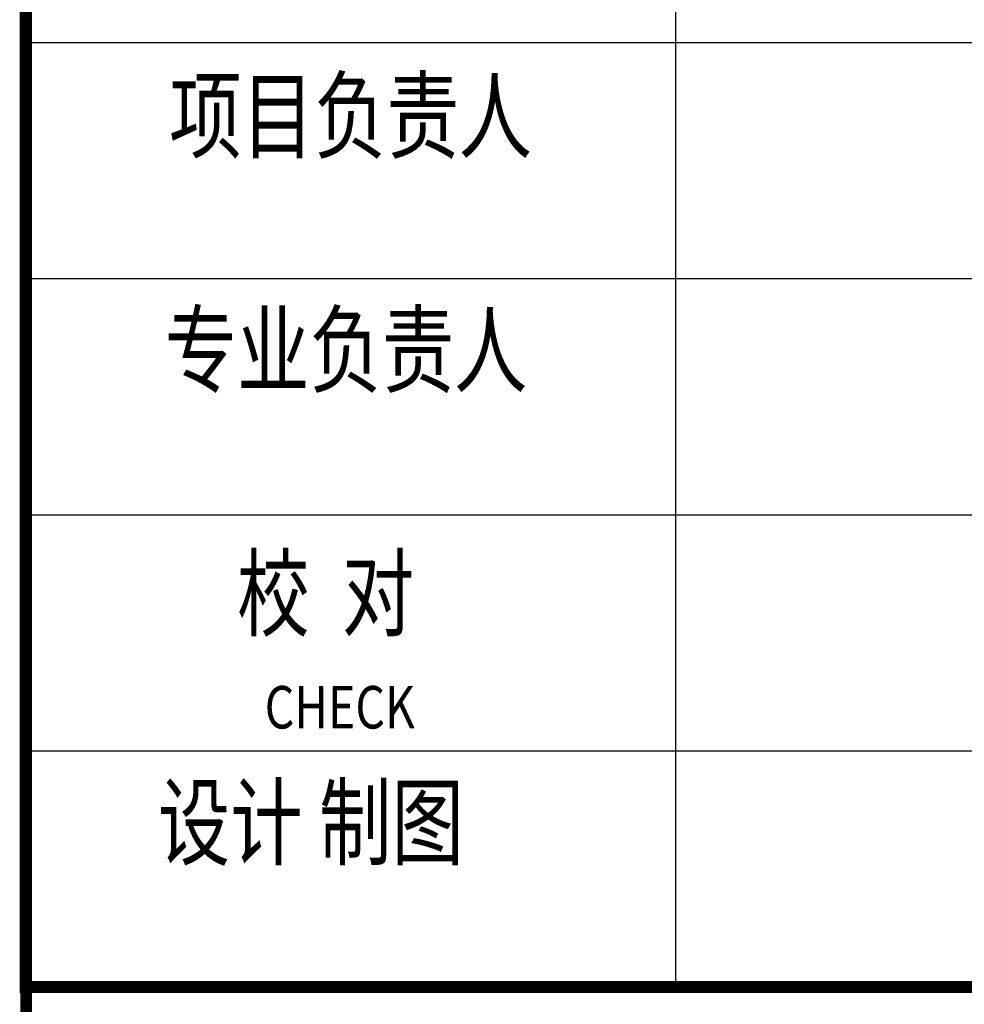
# Model space of a CAD drawing. Extents: x -360664 to 2638926, y -1656872 to 134420.
# Drawn here: x -92132 to -88132, y 104510 to 108680 of the extents above; entities that cross this region are included whole.
import ezdxf

# ---------------------------------------------------------------- set-up
doc = ezdxf.new("R2010")
doc.units = 0
doc.header["$LTSCALE"] = 1000
doc.header["$MEASUREMENT"] = 0
doc.layers.get('0').update_dxf_attribs({"linetype": 'CONTINUOUS'})
doc.layers.add('PUB_TITLE', color=4, linetype='CONTINUOUS')
doc.layers.add('图框', color=4, linetype='CONTINUOUS')
doc.layers.add('文字说明', color=7, linetype='CONTINUOUS', lineweight=25)
doc.styles.add('标准1', font='txt', dxfattribs={"width": 0.8})

# ---------------------------------------------------------------- blocks, each defined once
blk = doc.blocks.new('A$C2C0F32CC')
at = {"linetype": 'Continuous'}
blk.add_lwpolyline([(0, 20000), (7000, 20000), (7000, 14000), (0, 14000)], close=True, dxfattribs=at)
at = {"layer": 'PUB_TITLE'}
for p, q in [((2750, 20000), (2750, 14000)), ((-2.2, 18000), (6997.8, 18000)), ((0, 18000), (7000, 18000)), ((-2.2, 17000), (6997.8, 17000)), ((0, 17000), (7000, 17000)), ((-2.2, 16000), (6997.8, 16000)), ((0, 16000), (7000, 16000)), ((-2.2, 15000), (6997.8, 15000)), ((0, 15000), (7000, 15000))]:
    blk.add_line(p, q, dxfattribs=at)
at = {"layer": 'PUB_TITLE', "const_width": 50}
for points in [[(0, 40000), (0, 0)], [(-2.2, 14000), (6997.8, 14000)], [(0, 14000), (7000, 14000)]]:
    blk.add_lwpolyline(points, dxfattribs=at)
blk.add_lwpolyline([(-2.2, 20000), (6997.8, 20000), (6997.8, 14000), (-2.2, 14000)], close=True, dxfattribs=at)
at = {"layer": '图框', "style": '标准1'}
for s, height, width, p in [('项目负责人', 300, 0.75, (605.9, 17540.2)), ('专业负责人', 300, 0.75, (586, 16548.5)), ('校  对', 300, 0.75, (892.4, 15517.2)), ('CHECK', 180, 0.8, (1010.2, 15094.9)), ('设计 制图', 300, 0.75, (557.3, 14547.4))]:
    blk.add_text(s, height=height, dxfattribs=dict(at, width=width)).set_placement(p)

msp = doc.modelspace()

# ---------------------------------------------------------------- block references
at = {"layer": '文字说明'}
msp.add_blockref('A$C2C0F32CC', (-92105.1, 90583.6), dxfattribs=at)

doc.saveas('drawing.dxf')
